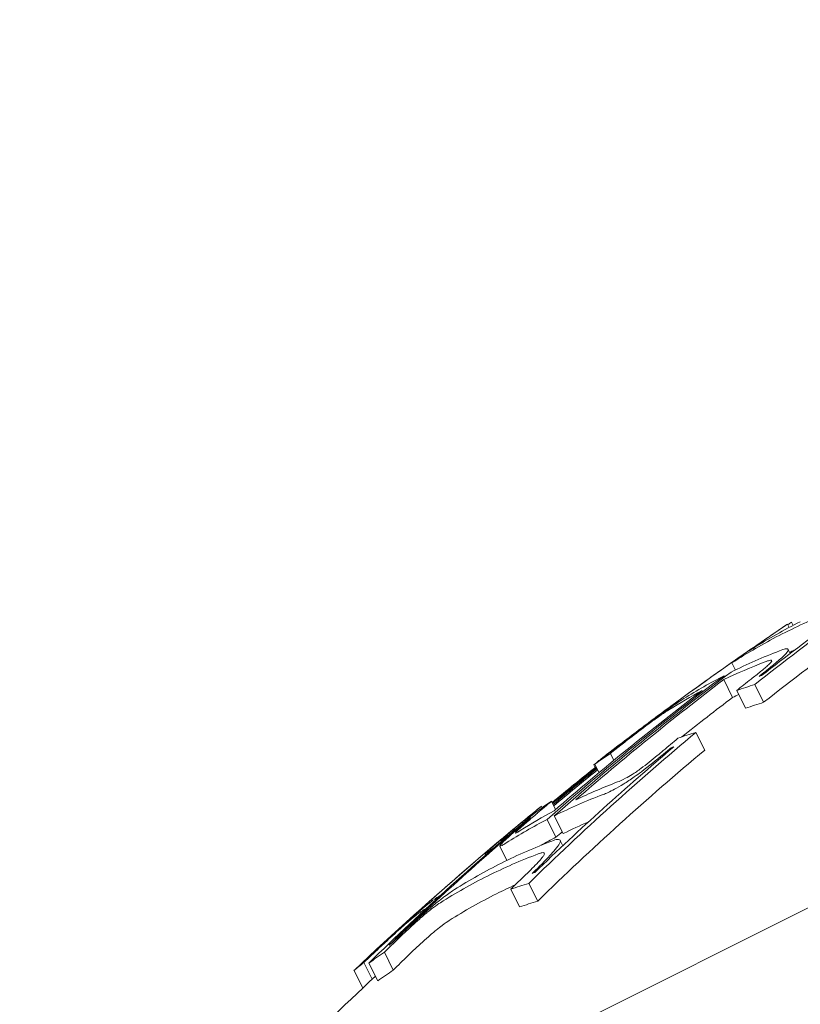
# Model space of a CAD drawing. Units: millimetres. Extents: x -2054 to 3380, y -3594 to 4067.
# Drawn here: x -542 to -534, y 1056 to 1065 of the extents above; entities that cross this region are included whole.
import ezdxf

# ---------------------------------------------------------------- set-up
doc = ezdxf.new("R2010")
doc.units = ezdxf.units.MM
doc.header["$LTSCALE"] = 0.2
doc.header["$MEASUREMENT"] = 0
doc.header["$PDMODE"] = 1
doc.layers.add('HAGS-Dim Plan', color=7, linetype='Continuous', lineweight=100)
doc.styles.get("Standard").update_dxf_attribs({"font": 'g13f12d.shx', "height": 300})
doc.dimstyles.new('HAGS - Dim Plan', dxfattribs={"dimtxt": 300, "dimasz": 200, "dimexe": 0.18, "dimexo": 0.0625, "dimgap": 150, "dimtad": 0, "dimlfac": 0.001, "dimrnd": 0.05, "dimzin": 1, "dimdsep": 46, "dimtxsty": 'Standard', "dimblk": 'HAGS - Dim Plan arrow', "dimcen": 0.1, "dimse1": 1, "dimse2": 1, "dimclrd": 1, "dimadec": 0, "dimazin": 0, "dimtfac": 1, "dimtofl": 0, "dimtmove": 0, "dimatfit": 3, "dimfxl": 1, "dimtolj": 1, "dimtzin": 0, "dimarcsym": 0})

# ---------------------------------------------------------------- blocks, each defined once
blk = doc.blocks.new('HAGS - Dim Plan arrow')
at = {"color": 1, "lineweight": 0}
blk.add_lwpolyline([(0, 0, 0, 0.35, 0), (-1, 0, 0.015, 0.015, 0)], format="xyseb", dxfattribs=at)
blk = doc.blocks.new('*D8')
at = {"layer": 'Defpoints', "color": 0, "transparency": 16777216}
for p in [(1957.3865, 3870.3353), (-2047.0407, -133.3093), (1957.3865, -133.3093)]:
    blk.add_point(p, dxfattribs=at)
at = {"layer": 'HAGS-Dim Plan', "color": 1, "lineweight": -2, "transparency": 16777216}
for p, q in [((-1847.0407, 3870.3353), (-665.2637, 3870.3353)), ((1757.3865, 3870.3353), (575.6094, 3870.3353))]:
    blk.add_line(p, q, dxfattribs=at)
at = {"layer": 'HAGS-Dim Plan', "color": 1, "lineweight": -2, "transparency": 16777216, "xscale": 200, "yscale": 200, "zscale": 200, "rotation": 180}
blk.add_blockref('HAGS - Dim Plan arrow', (-2047.0407, 3870.3353), dxfattribs=at)
at = {"layer": 'HAGS-Dim Plan', "color": 1, "lineweight": -2, "transparency": 16777216, "xscale": 200, "yscale": 200, "zscale": 200}
blk.add_blockref('HAGS - Dim Plan arrow', (1957.3865, 3870.3353), dxfattribs=at)
at = {"layer": 'HAGS-Dim Plan', "color": 0, "lineweight": 50, "transparency": 16777216, "insert": (-44.8271, 3870.3353), "char_height": 300, "attachment_point": 5}
blk.add_mtext('\\A1;4.00m', dxfattribs=at)
blk = doc.blocks.new('*D9')
at = {"layer": 'Defpoints', "color": 0, "transparency": 16777216}
for p in [(482.2397, 3486.8452), (-572.168, 958.2778, 2283.5), (482.2397, -778.1785, 2283.5)]:
    blk.add_point(p, dxfattribs=at)
at = {"layer": 'HAGS-Dim Plan', "color": 1, "lineweight": -2, "transparency": 16777216}
for p, q in [((-772.168, 3486.8452), (-972.168, 3486.8452)), ((682.2397, 3486.8452), (882.2397, 3486.8452))]:
    blk.add_line(p, q, dxfattribs=at)
at = {"layer": 'HAGS-Dim Plan', "color": 1, "lineweight": -2, "transparency": 16777216, "xscale": 200, "yscale": 200, "zscale": 200}
blk.add_blockref('HAGS - Dim Plan arrow', (-572.168, 3486.8452), dxfattribs=at)
at = {"layer": 'HAGS-Dim Plan', "color": 1, "lineweight": -2, "transparency": 16777216, "xscale": 200, "yscale": 200, "zscale": 200, "rotation": 180}
blk.add_blockref('HAGS - Dim Plan arrow', (482.2397, 3486.8452), dxfattribs=at)
at = {"layer": 'HAGS-Dim Plan', "color": 0, "lineweight": 50, "transparency": 16777216, "insert": (7.1545, 3486.8452), "char_height": 300, "attachment_point": 5}
blk.add_mtext('\\A1;1.05m', dxfattribs=at)

msp = doc.modelspace()

# ---------------------------------------------------------------- linework, layer by layer
at = {"lineweight": 0}
for p, q in [((-534.2141, 1059.3835), (-534.2307, 1059.4166)), ((-534.176, 1059.4034), (-534.1922, 1059.4359)), ((-534.2033, 1059.1224), (-534.2232, 1059.1623)), ((-534.7559, 1058.9552), (-534.7925, 1059.0283)), ((-540.3526, 1053.3976), (-529.1722, 1058.9878)), ((-534.7834, 1058.6797), (-534.8729, 1058.8586)), ((-534.8637, 1058.885), (-534.8701, 1058.898)), ((-534.6528, 1058.571), (-534.7423, 1058.7499)), ((-534.4715, 1058.6304), (-534.561, 1058.8093)), ((-535.0638, 1058.1492), (-535.1532, 1058.328)), ((-535.3964, 1058.1646), (-535.4011, 1058.174)), ((-536.0776, 1058.0796), (-536.0793, 1058.083)), ((-535.9788, 1058.0465), (-536.0135, 1058.1159)), ((-536.1653, 1057.9753), (-536.1789, 1058.0025)), ((-536.1279, 1057.923), (-536.1699, 1058.0069)), ((-536.5643, 1057.5517), (-536.6058, 1057.6348)), ((-536.7003, 1057.5698), (-536.7074, 1057.584)), ((-536.8382, 1057.45), (-536.8394, 1057.4523)), ((-536.5604, 1057.2729), (-536.6498, 1057.4518)), ((-536.4874, 1057.3099), (-536.5769, 1057.4888)), ((-536.4917, 1057.1872), (-536.5186, 1057.2409)), ((-537.0544, 1057.0397), (-537.1266, 1057.1842)), ((-537.2697, 1057.0919), (-537.2763, 1057.1051)), ((-536.9259, 1056.5713), (-537.0153, 1056.7502)), ((-536.7443, 1056.6301), (-536.8337, 1056.809)), ((-538.1971, 1055.9374), (-538.2866, 1056.1163)), ((-538.4088, 1055.8451), (-538.4928, 1056.0132)), ((-538.3533, 1055.8278), (-538.4427, 1056.0067)), ((-538.5039, 1055.7558), (-538.592, 1055.932))]:
    msp.add_line(p, q, dxfattribs=at)
at = {"lineweight": 0, "extrusion": (0, 0, -1)}
for centre, start, end in [((515.2742, 1031.1917), 55.38504, 56.10043), ((515.2742, 1031.1917), 55.06613, 55.35763), ((515.2742, 1031.1917), 54.22433, 55.06613), ((515.2742, 1031.1917), 53.22087, 53.64968), ((515.2742, 1031.1917), 52.25765, 52.45388), ((515.2742, 1031.1917), 49.46037, 50.80076), ((515.1847, 1031.0128), 42.44471, 46.99041)]:
    msp.add_arc(centre, 34, start, end, dxfattribs=at)
for centre, major_axis, ratio, start_param, end_param in [((-514.465, 1031.5963), (-15.1724, 30.3449), 0.914256, -0.18824, -0.117237), ((-514.5375, 1031.56), (-15.1781, 30.3561), 0.914256, -0.182174, -0.123129), ((-514.3756, 1031.4174), (-15.1724, 30.3449), 0.914256, -0.18824, -0.117237), ((-515.9044, 1030.8766), (-15.1854, 30.3707), 0.914256, -0.123818, -0.117137), ((-515.6919, 1030.9828), (-15.1854, 30.3707), 0.963271, -0.118462, -0.117137), ((-519.8061, 1028.9257), (-15.0019, 30.0038), 0.405136, 0.00089, 0.039936), ((-519.9821, 1028.8404), (-14.9721, 29.9784), 0.405145, 0.006674, 0.039984), ((-515.2634, 1031.1971), (-15.2053, 30.4105), 0.914256, -0.237234, -0.163731), ((-515.1909, 1031.2333), (-15.2049, 30.4098), 0.914256, -0.231192, -0.1697), ((-519.8071, 1028.9254), (-15.0007, 30.0042), 0.405135, -0.039328, -0.005143), ((-520.3022, 1028.6777), (-14.9546, 29.9091), 0.405136, 0.058863, 0.060836), ((-519.9696, 1028.8439), (-14.9869, 29.9737), 0.405136, -0.039522, -0.011101), ((-520.4657, 1028.5959), (-14.9378, 29.8757), 0.405136, 0.05293, 0.066904), ((-515.1014, 1031.0544), (-15.2049, 30.4098), 0.914256, -0.190491, -0.1697), ((-519.8802, 1028.6651), (-14.9869, 29.9737), 0.405136, 0.006859, 0.011881), ((-520.3763, 1028.417), (-14.9378, 29.8757), 0.405136, 0.05293, 0.066904), ((-514.465, 1031.5963), (-15.1724, 30.3449), 0.914256, -0.285365, -0.212749), ((-514.5375, 1031.56), (-15.1781, 30.3561), 0.914256, -0.279121, -0.218702), ((-514.3756, 1031.4174), (-15.1724, 30.3449), 0.914256, -0.285365, -0.212749), ((-515.6919, 1030.9828), (-15.1854, 30.3707), 0.963271, -0.188078, -0.183162), ((-515.9044, 1030.8766), (-15.1854, 30.3707), 0.914256, -0.188078, -0.183162), ((-520.3022, 1028.6777), (-14.9546, 29.9091), 0.405136, -0.05999, -0.058048), ((-520.7441, 1028.4567), (-14.9378, 29.8757), 0.26853, -0.066057, -0.05209), ((-520.4657, 1028.5959), (-14.9378, 29.8757), 0.405136, -0.066057, -0.05209), ((-515.267, 1031.1953), (-15.2053, 30.4105), 0.963271, -0.223588, -0.206202), ((-515.219, 1031.2193), (-15.2049, 30.4098), 0.963271, -0.225275, -0.207882), ((-515.9044, 1030.8766), (-15.1854, 30.3707), 0.914256, -0.218516, -0.212565), ((-515.6919, 1030.9828), (-15.1854, 30.3707), 0.963271, -0.218516, -0.212565), ((-522.4136, 1027.622), (-14.6954, 29.3908), 0.405136, 0, 0.041626), ((-522.5771, 1027.5402), (-14.6714, 29.3427), 0.405136, 0, 0.041849), ((-522.4136, 1027.622), (-14.6954, 29.3908), 0.405136, -0.040766, 0), ((-522.5771, 1027.5402), (-14.6714, 29.3427), 0.405136, -0.040988, 0), ((-522.9205, 1027.3685), (-14.6189, 29.2379), 0.405136, 0.060214, 0.062234), ((-522.4877, 1027.3613), (-14.6714, 29.3427), 0.405136, 0, 0.015684), ((-523.0841, 1027.2867), (-14.5931, 29.1861), 0.405136, 0.054182, 0.068487), ((-522.7963, 1027.4306), (-14.6954, 29.3908), 0.26853, -0.040766, -0.028947), ((-522.4877, 1027.3613), (-14.6714, 29.3427), 0.405136, -0.040988, 0), ((-522.9686, 1027.3444), (-14.6714, 29.3427), 0.26853, -0.040988, -0.028102), ((-522.9946, 1027.1079), (-14.5931, 29.1861), 0.405136, 0.054182, 0.068487), ((-515.9044, 1030.8766), (-15.1854, 30.3707), 0.914256, -0.285116, -0.278627), ((-515.6919, 1030.9828), (-15.1854, 30.3707), 0.963271, -0.285116, -0.278627), ((-522.9205, 1027.3685), (-14.6189, 29.2379), 0.405136, -0.061369, -0.059356), ((-515.9769, 1030.8403), (-15.1805, 30.361), 0.914256, -0.279075, -0.278866), ((-523.0841, 1027.2867), (-14.5931, 29.1861), 0.405136, -0.06762, -0.053322), ((-523.3304, 1027.1635), (-14.6189, 29.2379), 0.26853, -0.061369, -0.059356), ((-515.7399, 1030.9588), (-15.1805, 30.361), 0.963271, -0.279075, -0.278866), ((-515.8149, 1030.6977), (-15.1854, 30.3707), 0.914256, -0.285116, -0.278627), ((-523.5028, 1027.0774), (-14.5931, 29.1861), 0.26853, -0.06762, -0.053322), ((-522.9946, 1027.1079), (-14.5931, 29.1861), 0.405136, -0.06762, -0.053322)]:
    msp.add_ellipse(centre, major_axis=major_axis, ratio=ratio, start_param=start_param, end_param=end_param, dxfattribs=at)
at = {"lineweight": 0}
for centre, major_axis, ratio, start_param, end_param in [((-519.2008, 1029.2284), (-15.0529, 30.1057), 0.405136, -0.040214, 0), ((-519.0373, 1029.3101), (-15.0653, 30.1307), 0.405136, 0, 0.039916), ((-518.5192, 1029.5691), (-15.1013, 30.2027), 0.405136, 0.051526, 0.0521), ((-519.2008, 1029.2284), (-15.0529, 30.1057), 0.405136, 0, 0.039798), ((-516.0007, 1030.8284), (-15.1788, 30.3576), 0.914256, 0.129876, 0.182165), ((-519.239, 1029.2093), (-15.0653, 30.1307), 0.26853, 0.037808, 0.038091), ((-519.1114, 1029.0495), (-15.0529, 30.1057), 0.405136, 0, 0.003634), ((-519.1114, 1029.0495), (-15.0529, 30.1057), 0.405136, -0.001013, 0), ((-515.3365, 1031.1605), (-15.2051, 30.4101), 0.914256, 0.163734, 0.237237), ((-514.6338, 1031.5119), (-15.1847, 30.3694), 0.914256, 0.182203, 0.188086), ((-515.409, 1031.1243), (-15.2044, 30.4087), 0.914256, 0.169707, 0.2312), ((-516.0731, 1030.7922), (-15.1733, 30.3465), 0.914256, 0.147179, 0.188229), ((-521.1321, 1028.2627), (-14.8639, 29.7279), 0.405136, -0.067237, -0.053194), ((-514.6338, 1031.5119), (-15.1847, 30.3694), 0.914256, 0.212574, 0.218744), ((-521.2956, 1028.181), (-14.8444, 29.6888), 0.405136, -0.061288, -0.059299), ((-515.3635, 1031.147), (-15.2044, 30.4087), 0.963271, 0.202849, 0.220223), ((-515.3155, 1031.171), (-15.2051, 30.4101), 0.963271, 0.204513, 0.221893), ((-521.6448, 1028.0064), (-14.8007, 29.6015), 0.405136, -0.041079, -0.006945), ((-521.1321, 1028.2627), (-14.8639, 29.7279), 0.405136, 0.052349, 0.066386), ((-521.8083, 1027.9246), (-14.7794, 29.5588), 0.405136, -0.040976, -0.000904), ((-521.6448, 1028.0064), (-14.8007, 29.6015), 0.405136, 0.011241, 0.040602), ((-521.4461, 1028.1057), (-14.8639, 29.7279), 0.26853, 0.052349, 0.060119), ((-516.0731, 1030.7922), (-15.1733, 30.3465), 0.914256, 0.212737, 0.285349), ((-516.0007, 1030.8284), (-15.1788, 30.3576), 0.914256, 0.218691, 0.279107), ((-521.8083, 1027.9246), (-14.7794, 29.5588), 0.405136, 0.005205, 0.04056), ((-521.2956, 1028.181), (-14.8444, 29.6888), 0.405136, 0.058458, 0.060436), ((-515.7557, 1030.9509), (-15.1788, 30.3576), 0.963271, 0.218691, 0.279107), ((-521.6184, 1028.0196), (-14.8444, 29.6888), 0.26853, 0.058458, 0.060436), ((-521.7189, 1027.7457), (-14.7794, 29.5588), 0.405136, -0.022043, -0.000904), ((-521.9863, 1027.8356), (-14.8007, 29.6015), 0.26853, 0.032899, 0.040602), ((-521.7189, 1027.7457), (-14.7794, 29.5588), 0.405136, 0.005205, 0.018024), ((-515.2471, 1030.9816), (-15.2051, 30.4101), 0.914256, 0.234531, 0.237237), ((-522.1586, 1027.7495), (-14.7794, 29.5588), 0.26853, 0.032061, 0.04056), ((-515.8037, 1030.9269), (-15.1733, 30.3465), 0.963271, 0.235277, 0.285349), ((-514.6338, 1031.5119), (-15.1847, 30.3694), 0.914256, 0.278447, 0.285128), ((-514.5614, 1031.5481), (-15.1798, 30.3596), 0.914256, 0.278672, 0.279088)]:
    msp.add_ellipse(centre, major_axis=major_axis, ratio=ratio, start_param=start_param, end_param=end_param, dxfattribs=at)
for points, knots in [([(-534.4027, 1059.3002), (-534.4529, 1059.2659), (-534.5003, 1059.2333), (-534.5412, 1059.2049), (-534.5595, 1059.1921), (-534.5767, 1059.1801), (-534.5925, 1059.169)], [0, 0, 0, 0, 0.692433, 0.692433, 0.692433, 1, 1, 1, 1]), ([(-534.5882, 1059.1733), (-534.594, 1059.1693), (-534.5997, 1059.1653), (-534.6054, 1059.1614), (-534.6217, 1059.1501), (-534.6374, 1059.1392), (-534.6525, 1059.1287), (-534.6773, 1059.1115), (-534.7005, 1059.0952), (-534.722, 1059.0801)], [0.4339818, 0.4339818, 0.4339818, 0.4339818, 0.5, 0.5, 0.5, 0.6895447, 0.6895447, 0.6895447, 1, 1, 1, 1]), ([(-534.626, 1059.1447), (-534.6286, 1059.1421), (-534.6231, 1059.145), (-534.6097, 1059.1532), (-534.6018, 1059.1581), (-534.591, 1059.1648), (-534.5778, 1059.1733)], [0, 0, 0, 0, 0.628579, 0.628579, 0.628579, 1, 1, 1, 1]), ([(-534.5925, 1059.169), (-534.6013, 1059.1628), (-534.6087, 1059.1575), (-534.6215, 1059.1482), (-534.6245, 1059.1459), (-534.626, 1059.1447)], [-0.007020356, -0.007020356, -0.007020356, -0.007020356, -0.003910232, -0.003910232, 0, 0, 0, 0]), ([(-534.222, 1059.156), (-534.2216, 1059.1681), (-534.233, 1059.1717), (-534.2551, 1059.1671), (-534.2692, 1059.1642), (-534.2878, 1059.1579), (-534.3107, 1059.1483)], [0, 0, 0, 0, 0.61299, 0.61299, 0.61299, 1, 1, 1, 1]), ([(-534.2897, 1059.0795), (-534.2659, 1059.1011), (-534.248, 1059.1193), (-534.2365, 1059.1333), (-534.2288, 1059.1427), (-534.2239, 1059.1504), (-534.222, 1059.156)], [0, 0, 0, 0, 0.601367, 0.601367, 0.601367, 1, 1, 1, 1]), ([(-534.7912, 1059.0299), (-534.7956, 1059.0258), (-534.7886, 1059.0293), (-534.7708, 1059.0402), (-534.7601, 1059.0467), (-534.7454, 1059.0559), (-534.727, 1059.0676)], [0, 0, 0, 0, 0.626337, 0.626337, 0.626337, 1, 1, 1, 1]), ([(-534.722, 1059.0801), (-534.7456, 1059.0634), (-534.7642, 1059.0501), (-534.7763, 1059.0412), (-534.7834, 1059.036), (-534.7885, 1059.0321), (-534.7912, 1059.0299)], [0, 0, 0, 0, 0.630429, 0.630429, 0.630429, 1, 1, 1, 1]), ([(-534.518, 1058.8914), (-534.4741, 1058.9256), (-534.4324, 1058.9589), (-534.3557, 1059.0221), (-534.3208, 1059.0518), (-534.2897, 1059.0795)], [-0.03623467, -0.03623467, -0.03623467, -0.03623467, -0.01813123, -0.01813123, 0, 0, 0, 0]), ([(-534.3891, 1059.045), (-534.3894, 1059.0532), (-534.3983, 1059.0556), (-534.4153, 1059.0517), (-534.426, 1059.0493), (-534.44, 1059.0445), (-534.4568, 1059.0373)], [0, 0, 0, 0, 0.615898, 0.615898, 0.615898, 1, 1, 1, 1]), ([(-534.4222, 1059.0077), (-534.413, 1059.0161), (-534.4054, 1059.0237), (-534.3927, 1059.0379), (-534.3902, 1059.0424), (-534.3891, 1059.045)], [-0.007290408, -0.007290408, -0.007290408, -0.007290408, -0.004079665, -0.004079665, 0, 0, 0, 0]), ([(-534.5982, 1058.8631), (-534.5644, 1058.8893), (-534.5323, 1058.9149), (-534.4732, 1058.9635), (-534.4463, 1058.9864), (-534.4222, 1059.0077)], [-0.02776027, -0.02776027, -0.02776027, -0.02776027, -0.01389157, -0.01389157, 0, 0, 0, 0]), ([(-535.2742, 1058.6675), (-535.2999, 1058.6517), (-535.3362, 1058.6276), (-535.3807, 1058.597), (-535.408, 1058.5781), (-535.4388, 1058.5565), (-535.4724, 1058.5324)], [0, 0, 0, 0, 0.621039, 0.621039, 0.621039, 1, 1, 1, 1]), ([(-535.4724, 1058.5324), (-535.5049, 1058.5092), (-535.541, 1058.4829), (-535.5785, 1058.4553), (-535.6031, 1058.4371), (-535.6287, 1058.4181), (-535.6547, 1058.3987)], [0, 0, 0, 0, 0.605134, 0.605134, 0.605134, 1, 1, 1, 1]), ([(-535.4246, 1058.5543), (-535.4429, 1058.5432), (-535.4693, 1058.5258), (-535.5016, 1058.5035), (-535.5213, 1058.4899), (-535.5434, 1058.4744), (-535.5672, 1058.4574)], [0, 0, 0, 0, 0.623444, 0.623444, 0.623444, 1, 1, 1, 1]), ([(-535.6248, 1058.4287), (-535.6365, 1058.4199), (-535.6496, 1058.4101), (-535.6811, 1058.3865), (-535.6965, 1058.3749), (-535.7072, 1058.3668)], [-0.007344591, -0.007344591, -0.007344591, -0.007344591, -0.004113835, -0.004113835, 0, 0, 0, 0]), ([(-535.5672, 1058.4574), (-535.5804, 1058.448), (-535.5948, 1058.4375), (-535.6284, 1058.4128), (-535.6443, 1058.401), (-535.6553, 1058.3928)], [-0.007344591, -0.007344591, -0.007344591, -0.007344591, -0.004113835, -0.004113835, 0, 0, 0, 0]), ([(-535.5287, 1058.4994), (-535.5393, 1058.4918), (-535.5533, 1058.4816), (-535.5701, 1058.4693), (-535.5859, 1058.4576), (-535.6043, 1058.444), (-535.6248, 1058.4287)], [0.2173941, 0.2173941, 0.2173941, 0.2173941, 0.6234444, 0.6234444, 0.6234444, 1, 1, 1, 1]), ([(-535.7072, 1058.3668), (-535.7696, 1058.3199), (-535.834, 1058.2711), (-535.8952, 1058.2245), (-535.9143, 1058.2099), (-535.9332, 1058.1955), (-535.9518, 1058.1812)], [0, 0, 0, 0, 0.764062, 0.764062, 0.764062, 1, 1, 1, 1]), ([(-535.6547, 1058.3987), (-535.7029, 1058.3626), (-535.7511, 1058.3261), (-535.8449, 1058.2544), (-535.8909, 1058.219), (-535.9345, 1058.1849)], [-0.03617632, -0.03617632, -0.03617632, -0.03617632, -0.01809073, -0.01809073, 0, 0, 0, 0]), ([(-535.6553, 1058.3928), (-535.7182, 1058.3456), (-535.7814, 1058.2974), (-535.8397, 1058.2522), (-535.8579, 1058.2381), (-535.8758, 1058.2242), (-535.8931, 1058.2106)], [0, 0, 0, 0, 0.764062, 0.764062, 0.764062, 1, 1, 1, 1]), ([(-535.7064, 1057.9639), (-535.6502, 1058.0067), (-535.594, 1058.0513), (-535.5424, 1058.094), (-535.5216, 1058.1112), (-535.5013, 1058.1283), (-535.4819, 1058.145)], [0, 0, 0, 0, 0.71494, 0.71494, 0.71494, 1, 1, 1, 1]), ([(-535.7013, 1057.9322), (-535.6261, 1057.9893), (-535.5512, 1058.0486), (-535.4828, 1058.1052), (-535.4546, 1058.1285), (-535.4272, 1058.1515), (-535.4011, 1058.174)], [0, 0, 0, 0, 0.710939, 0.710939, 0.710939, 1, 1, 1, 1]), ([(-535.8793, 1057.8092), (-535.8463, 1057.8298), (-535.8099, 1057.8541), (-535.7728, 1057.8803), (-535.7494, 1057.8967), (-535.7254, 1057.9142), (-535.7013, 1057.9322)], [0, 0, 0, 0, 0.615707, 0.615707, 0.615707, 1, 1, 1, 1]), ([(-535.7929, 1057.9041), (-535.7798, 1057.9124), (-535.7656, 1057.9218), (-535.7346, 1057.9433), (-535.7195, 1057.9542), (-535.7064, 1057.9639)], [-0.009214455, -0.009214455, -0.009214455, -0.009214455, -0.004902102, -0.004902102, 0, 0, 0, 0]), ([(-535.9405, 1057.8291), (-535.9204, 1057.8355), (-535.8926, 1057.8482), (-535.8594, 1057.866), (-535.8392, 1057.8768), (-535.8168, 1057.8897), (-535.7929, 1057.9041)], [0, 0, 0, 0, 0.624804, 0.624804, 0.624804, 1, 1, 1, 1]), ([(-536.0847, 1057.7039), (-536.0565, 1057.7131), (-536.0181, 1057.7308), (-535.9723, 1057.7556), (-535.9442, 1057.7707), (-535.9129, 1057.7887), (-535.8793, 1057.8092)], [0, 0, 0, 0, 0.622178, 0.622178, 0.622178, 1, 1, 1, 1]), ([(-536.8581, 1057.4603), (-536.8956, 1057.4294), (-536.9323, 1057.3989), (-537.0015, 1057.341), (-537.0338, 1057.3137), (-537.0637, 1057.2883)], [-0.02980524, -0.02980524, -0.02980524, -0.02980524, -0.01491019, -0.01491019, 0, 0, 0, 0]), ([(-536.8174, 1057.4676), (-536.8887, 1057.4075), (-536.9561, 1057.3491), (-537.0131, 1057.2981), (-537.0281, 1057.2847), (-537.0424, 1057.2718), (-537.0561, 1057.2593)], [0, 0, 0, 0, 0.794318, 0.794318, 0.794318, 1, 1, 1, 1]), ([(-536.7479, 1057.5154), (-536.7835, 1057.4855), (-536.8175, 1057.4563), (-536.8804, 1057.4016), (-536.909, 1057.3762), (-536.9346, 1057.3528)], [-0.02980524, -0.02980524, -0.02980524, -0.02980524, -0.01491019, -0.01491019, 0, 0, 0, 0]), ([(-536.9032, 1057.4247), (-536.9785, 1057.3625), (-537.0522, 1057.3011), (-537.1172, 1057.2461), (-537.1342, 1057.2316), (-537.1508, 1057.2176), (-537.1667, 1057.204)], [0, 0, 0, 0, 0.794318, 0.794318, 0.794318, 1, 1, 1, 1]), ([(-536.9689, 1057.318), (-536.9704, 1057.3131), (-536.9639, 1057.3144), (-536.9501, 1057.3218), (-536.9424, 1057.326), (-536.9323, 1057.3321), (-536.9201, 1057.3401)], [0, 0, 0, 0, 0.64316, 0.64316, 0.64316, 1, 1, 1, 1]), ([(-536.9346, 1057.3528), (-536.9438, 1057.3444), (-536.9514, 1057.337), (-536.9646, 1057.3236), (-536.9675, 1057.32), (-536.9689, 1057.318)], [-0.007195009, -0.007195009, -0.007195009, -0.007195009, -0.004028653, -0.004028653, 0, 0, 0, 0]), ([(-537.0561, 1057.2593), (-537.0791, 1057.2381), (-537.0973, 1057.2205), (-537.1095, 1057.2077), (-537.1179, 1057.1989), (-537.1236, 1057.1921), (-537.1263, 1057.1878)], [0, 0, 0, 0, 0.59368, 0.59368, 0.59368, 1, 1, 1, 1]), ([(-537.111, 1057.2469), (-537.1201, 1057.2382), (-537.1215, 1057.2356), (-537.1152, 1057.2393), (-537.1117, 1057.2414), (-537.1057, 1057.2454), (-537.0975, 1057.2514)], [0, 0, 0, 0, 0.64316, 0.64316, 0.64316, 1, 1, 1, 1]), ([(-537.0637, 1057.2883), (-537.0747, 1057.2789), (-537.0844, 1057.2705), (-537.1026, 1057.2547), (-537.108, 1057.2498), (-537.111, 1057.2469)], [-0.007195009, -0.007195009, -0.007195009, -0.007195009, -0.004028653, -0.004028653, 0, 0, 0, 0]), ([(-536.5165, 1057.2326), (-536.5175, 1057.2473), (-536.5288, 1057.2534), (-536.5495, 1057.2508), (-536.5627, 1057.2491), (-536.5798, 1057.2439), (-536.6007, 1057.2351)], [0, 0, 0, 0, 0.612546, 0.612546, 0.612546, 1, 1, 1, 1]), ([(-537.1667, 1057.204), (-537.1941, 1057.1806), (-537.2174, 1057.1605), (-537.2351, 1057.1449), (-537.2472, 1057.1342), (-537.257, 1057.1254), (-537.2639, 1057.1191)], [0, 0, 0, 0, 0.59368, 0.59368, 0.59368, 1, 1, 1, 1]), ([(-537.1263, 1057.1878), (-537.1291, 1057.1803), (-537.1211, 1057.1815), (-537.103, 1057.1911), (-537.0924, 1057.1967), (-537.0784, 1057.2051), (-537.0611, 1057.2163)], [0, 0, 0, 0, 0.635133, 0.635133, 0.635133, 1, 1, 1, 1]), ([(-536.7908, 1056.9188), (-536.7274, 1056.979), (-536.6699, 1057.037), (-536.622, 1057.0887), (-536.6028, 1057.1096), (-536.5849, 1057.1296), (-536.5687, 1057.1485)], [0, 0, 0, 0, 0.71539, 0.71539, 0.71539, 1, 1, 1, 1]), ([(-536.5687, 1057.1485), (-536.5483, 1057.173), (-536.5335, 1057.1939), (-536.5249, 1057.21), (-536.5201, 1057.219), (-536.5173, 1057.2266), (-536.5165, 1057.2326)], [0, 0, 0, 0, 0.64104, 0.64104, 0.64104, 1, 1, 1, 1]), ([(-537.2639, 1057.1191), (-537.2771, 1057.1064), (-537.2798, 1057.1022), (-537.2719, 1057.1066), (-537.2674, 1057.1092), (-537.2593, 1057.1147), (-537.2477, 1057.123)], [0, 0, 0, 0, 0.635133, 0.635133, 0.635133, 1, 1, 1, 1]), ([(-536.8654, 1056.8957), (-536.8189, 1056.9397), (-536.776, 1056.9828), (-536.7401, 1057.0215), (-536.7261, 1057.0366), (-536.713, 1057.0512), (-536.7011, 1057.0651)], [0, 0, 0, 0, 0.721155, 0.721155, 0.721155, 1, 1, 1, 1]), ([(-536.6757, 1057.1059), (-536.677, 1057.1159), (-536.6855, 1057.1201), (-536.701, 1057.1178), (-536.7107, 1057.1163), (-536.7233, 1057.1123), (-536.7383, 1057.1059)], [0, 0, 0, 0, 0.615204, 0.615204, 0.615204, 1, 1, 1, 1]), ([(-536.7011, 1057.0651), (-536.6937, 1057.0741), (-536.6877, 1057.0823), (-536.678, 1057.0978), (-536.6763, 1057.1028), (-536.6757, 1057.1059)], [-0.007184153, -0.007184153, -0.007184153, -0.007184153, -0.003993366, -0.003993366, 0, 0, 0, 0]), ([(-537.5821, 1056.7457), (-537.6067, 1056.7309), (-537.6406, 1056.7072), (-537.6813, 1056.6763), (-537.7071, 1056.6568), (-537.7359, 1056.6342), (-537.7673, 1056.6089)], [0, 0, 0, 0, 0.61432, 0.61432, 0.61432, 1, 1, 1, 1]), ([(-537.8012, 1056.6362), (-537.816, 1056.6263), (-537.8406, 1056.6072), (-537.8731, 1056.5804), (-537.8937, 1056.5635), (-537.9177, 1056.5433), (-537.9446, 1056.5202)], [0, 0, 0, 0, 0.61432, 0.61432, 0.61432, 1, 1, 1, 1]), ([(-537.7673, 1056.6089), (-537.7986, 1056.5833), (-537.8334, 1056.5541), (-537.8692, 1056.5231), (-537.8892, 1056.5058), (-537.9097, 1056.4878), (-537.9304, 1056.4694)], [0, 0, 0, 0, 0.644255, 0.644255, 0.644255, 1, 1, 1, 1]), ([(-537.7233, 1056.6147), (-537.7406, 1056.6044), (-537.7648, 1056.5875), (-537.7939, 1056.5655), (-537.8123, 1056.5517), (-537.8328, 1056.5356), (-537.8547, 1056.5179)], [0, 0, 0, 0, 0.615131, 0.615131, 0.615131, 1, 1, 1, 1]), ([(-537.9304, 1056.4694), (-537.9794, 1056.4256), (-538.0285, 1056.3809), (-538.1235, 1056.2927), (-538.1689, 1056.2496), (-538.2117, 1056.2081)], [-0.03928438, -0.03928438, -0.03928438, -0.03928438, -0.01979478, -0.01979478, 0, 0, 0, 0]), ([(-537.9336, 1056.4505), (-537.9852, 1056.4043), (-538.0371, 1056.3566), (-538.0849, 1056.3113), (-538.1041, 1056.2931), (-538.1229, 1056.2751), (-538.1409, 1056.2576)], [0, 0, 0, 0, 0.715435, 0.715435, 0.715435, 1, 1, 1, 1]), ([(-537.9446, 1056.5202), (-537.972, 1056.4966), (-538.0037, 1056.4689), (-538.0374, 1056.439), (-538.0563, 1056.4223), (-538.076, 1056.4047), (-538.0961, 1056.3865)], [0, 0, 0, 0, 0.644255, 0.644255, 0.644255, 1, 1, 1, 1]), ([(-537.9505, 1056.5011), (-537.9608, 1056.4943), (-537.9783, 1056.4808), (-538.0014, 1056.4618), (-538.016, 1056.4498), (-538.033, 1056.4355), (-538.0518, 1056.4194)], [0, 0, 0, 0, 0.615131, 0.615131, 0.615131, 1, 1, 1, 1]), ([(-537.8547, 1056.5179), (-537.8667, 1056.5082), (-537.8795, 1056.4974), (-537.9091, 1056.4721), (-537.9232, 1056.4597), (-537.9336, 1056.4505)], [-0.007542633, -0.007542633, -0.007542633, -0.007542633, -0.004177471, -0.004177471, 0, 0, 0, 0]), ([(-538.0961, 1056.3865), (-538.1443, 1056.3432), (-538.1935, 1056.2984), (-538.2909, 1056.209), (-538.3385, 1056.1648), (-538.3844, 1056.1217)], [-0.03928438, -0.03928438, -0.03928438, -0.03928438, -0.01979478, -0.01979478, 0, 0, 0, 0]), ([(-538.1251, 1056.3547), (-538.1759, 1056.309), (-538.2285, 1056.2609), (-538.2785, 1056.2145), (-538.2986, 1056.1959), (-538.3185, 1056.1773), (-538.3378, 1056.1591)], [0, 0, 0, 0, 0.715435, 0.715435, 0.715435, 1, 1, 1, 1]), ([(-538.0518, 1056.4194), (-538.0623, 1056.4103), (-538.074, 1056.4002), (-538.1015, 1056.3759), (-538.115, 1056.3638), (-538.1251, 1056.3547)], [-0.007542633, -0.007542633, -0.007542633, -0.007542633, -0.004177471, -0.004177471, 0, 0, 0, 0]), ([(-537.6338, 1056.4358), (-537.6513, 1056.4254), (-537.6755, 1056.4085), (-537.7045, 1056.3867), (-537.7228, 1056.3728), (-537.7433, 1056.3568), (-537.7653, 1056.3391)], [0, 0, 0, 0, 0.0001713376, 0.0001713376, 0.0001713376, 0.0002788809, 0.0002788809, 0.0002788809, 0.0002788809]), ([(-537.8442, 1056.2716), (-537.8962, 1056.225), (-537.9479, 1056.1775), (-537.9955, 1056.1324), (-538.0147, 1056.1142), (-538.0334, 1056.0962), (-538.0515, 1056.0787)], [0, 0, 0, 0, 0.0002092191, 0.0002092191, 0.0002092191, 0.0002928032, 0.0002928032, 0.0002928032, 0.0002928032]), ([(-537.7653, 1056.3391), (-537.7772, 1056.3293), (-537.7901, 1056.3185), (-537.8197, 1056.2932), (-537.8338, 1056.2808), (-537.8442, 1056.2716)], [-0.007541939, -0.007541939, -0.007541939, -0.007541939, -0.004177176, -0.004177176, 0, 0, 0, 0])]:
    msp.add_open_spline(points, degree=3, knots=knots, dxfattribs=at)
msp.add_open_spline([(-535.3792, 1058.6102), (-535.392, 1058.6009), (-535.408, 1058.5893), (-535.4267, 1058.5755)], degree=3, dxfattribs=at)

# ---------------------------------------------------------------- dimensions: what is measured, and where the dimension line sits
at = {"layer": 'HAGS-Dim Plan', "lineweight": 50}
dim = msp.add_linear_dim(base=(1957.3865, 3870.3353, -2625), p1=(-2047.0407, -133.3093, -2625), p2=(1957.3865, -133.3093, -2625), dimstyle='HAGS - Dim Plan', override={"dimpost": 'm'}, dxfattribs=at)
dim.commit()
dim.dimension.update_dxf_attribs({"geometry": '*D8', "text_midpoint": (-44.8271, 3870.3353, -2625)})
dim = msp.add_linear_dim(base=(482.2397, 3486.8452, -2625), p1=(-572.168, 958.2778, -341.5), p2=(482.2397, -778.1785, -341.5), angle=180, dimstyle='HAGS - Dim Plan', override={"dimpost": 'm'}, dxfattribs=at)
dim.commit()
dim.dimension.update_dxf_attribs({"geometry": '*D9', "text_midpoint": (7.1545, 3486.8452, -2625), "dimtype": 160})

doc.saveas('drawing.dxf')
